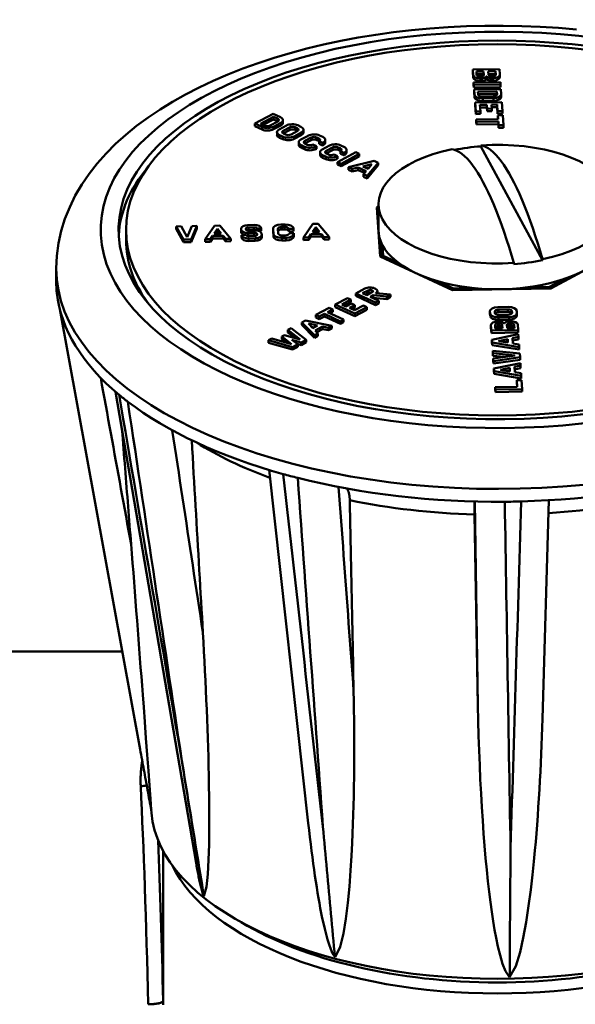
# Model space of a CAD drawing. Extents: x -531 to 682, y -283 to 352.
# Drawn here: x -109 to -90, y -201 to -168 of the extents above; entities that cross this region are included whole.
import ezdxf

# ---------------------------------------------------------------- set-up
doc = ezdxf.new("R2010")
doc.units = 0
doc.linetypes.add('Amconstr', pattern=[9999, 9999, 0])
doc.layers.add('AM_0', color=7, linetype='CONTINUOUS', lineweight=50)
doc.layers.add('AM_CL', color=1, linetype='Amconstr', lineweight=25)

# ---------------------------------------------------------------- blocks, each defined once
blk = doc.blocks.new('A$C537F30EB')
at = {"layer": 'AM_0'}
for p, q in [((101.672, 67.051), (102.571, 67.067)), ((101.685, 66.868), (101.672, 67.051)), ((101.672, 66.964), (101.672, 67.051)), ((101.796, 66.981), (102.04, 66.985)), ((102.04, 66.899), (102.04, 66.985)), ((102.04, 66.985), (102.048, 66.874)), ((102.195, 66.988), (102.439, 66.992)), ((102.203, 66.877), (102.195, 66.988)), ((102.439, 66.906), (102.439, 66.992)), ((102.439, 66.992), (102.447, 66.881)), ((102.571, 67.067), (102.584, 66.884)), ((101.685, 66.782), (101.672, 66.964)), ((101.685, 66.782), (101.685, 66.868)), ((101.804, 66.869), (101.796, 66.981)), ((102.04, 66.899), (101.802, 66.894)), ((101.95, 66.821), (101.909, 66.821)), ((101.974, 66.755), (101.93, 66.754)), ((101.93, 66.667), (101.93, 66.754)), ((101.974, 66.668), (101.93, 66.667)), ((101.974, 66.668), (101.974, 66.755)), ((102.043, 66.856), (102.04, 66.899)), ((102.048, 66.87), (102.048, 66.874)), ((102.13, 66.73), (102.13, 66.816)), ((102.147, 66.73), (102.147, 66.817)), ((102.439, 66.906), (102.201, 66.901)), ((102.349, 66.828), (102.308, 66.828)), ((102.356, 66.762), (102.312, 66.761)), ((102.312, 66.674), (102.312, 66.761)), ((102.356, 66.675), (102.312, 66.674)), ((102.356, 66.675), (102.356, 66.762)), ((102.442, 66.863), (102.439, 66.906)), ((102.447, 66.877), (102.447, 66.881)), ((102.584, 66.793), (102.584, 66.88)), ((101.703, 66.613), (102.602, 66.629)), ((101.708, 66.533), (101.703, 66.613)), ((101.703, 66.526), (101.703, 66.613)), ((101.708, 66.446), (101.703, 66.526)), ((102.608, 66.549), (101.708, 66.533)), ((101.708, 66.446), (101.708, 66.533)), ((102.608, 66.462), (101.708, 66.446)), ((101.72, 66.374), (102.619, 66.39)), ((101.732, 66.208), (101.72, 66.374)), ((101.72, 66.287), (101.72, 66.374)), ((102.602, 66.629), (102.608, 66.549)), ((102.608, 66.462), (102.608, 66.549)), ((102.619, 66.39), (102.631, 66.224)), ((101.732, 66.122), (101.72, 66.287)), ((101.732, 66.122), (101.732, 66.208)), ((101.844, 66.304), (102.487, 66.316)), ((101.851, 66.21), (101.844, 66.304)), ((102.487, 66.229), (101.85, 66.218)), ((102.364, 66.151), (101.991, 66.144)), ((102.37, 66.084), (102.011, 66.078)), ((102.011, 65.991), (102.011, 66.078)), ((102.37, 65.998), (102.011, 65.991)), ((102.37, 65.998), (102.37, 66.084)), ((102.487, 66.229), (102.487, 66.316)), ((102.487, 66.316), (102.494, 66.221)), ((102.489, 66.201), (102.487, 66.229)), ((102.494, 66.216), (102.494, 66.221)), ((102.631, 66.133), (102.631, 66.219)), ((101.751, 65.938), (102.65, 65.954)), ((101.772, 65.638), (101.751, 65.938)), ((101.751, 65.852), (101.751, 65.938)), ((101.772, 65.551), (101.751, 65.852)), ((102.146, 65.865), (101.917, 65.861)), ((101.917, 65.861), (101.933, 65.64)), ((102.146, 65.778), (101.923, 65.774)), ((102.156, 65.732), (102.146, 65.865)), ((102.146, 65.778), (102.146, 65.865)), ((102.156, 65.645), (102.146, 65.778)), ((102.316, 65.735), (102.156, 65.732)), ((102.156, 65.645), (102.156, 65.732)), ((102.495, 65.871), (102.307, 65.868)), ((102.307, 65.868), (102.316, 65.735)), ((102.495, 65.785), (102.313, 65.781)), ((102.316, 65.648), (102.316, 65.735)), ((102.511, 65.651), (102.495, 65.871)), ((102.495, 65.785), (102.495, 65.871)), ((102.511, 65.564), (102.495, 65.785)), ((102.65, 65.954), (102.672, 65.654)), ((94.34, 65.231), (94.953, 65.56)), ((94.527, 65.225), (94.965, 65.461)), ((94.965, 65.374), (94.613, 65.185)), ((94.953, 65.56), (95.196, 65.447)), ((94.965, 65.374), (94.965, 65.461)), ((94.965, 65.461), (95.104, 65.397)), ((95.104, 65.31), (94.965, 65.374)), ((95.104, 65.31), (95.104, 65.397)), ((95.282, 65.262), (95.282, 65.348)), ((101.933, 65.64), (101.772, 65.638)), ((101.772, 65.551), (101.772, 65.638)), ((101.933, 65.554), (101.772, 65.551)), ((101.791, 65.37), (102.53, 65.383)), ((101.797, 65.29), (101.791, 65.37)), ((101.791, 65.283), (101.791, 65.37)), ((101.933, 65.554), (101.933, 65.64)), ((102.316, 65.648), (102.156, 65.645)), ((102.672, 65.654), (102.511, 65.651)), ((102.511, 65.564), (102.511, 65.651)), ((102.672, 65.567), (102.511, 65.564)), ((102.521, 65.509), (102.682, 65.512)), ((102.53, 65.383), (102.521, 65.509)), ((102.521, 65.423), (102.521, 65.509)), ((102.524, 65.383), (102.521, 65.423)), ((102.672, 65.567), (102.672, 65.654)), ((102.682, 65.512), (102.705, 65.18)), ((94.34, 65.144), (94.34, 65.231)), ((94.583, 65.118), (94.34, 65.231)), ((94.583, 65.031), (94.34, 65.144)), ((94.665, 65.161), (94.527, 65.225)), ((94.583, 65.031), (94.583, 65.118)), ((95.111, 65.301), (94.856, 65.164)), ((95.21, 65.256), (94.965, 65.125)), ((95.21, 65.169), (94.965, 65.038)), ((94.965, 65.038), (94.965, 65.125)), ((95.156, 65.034), (95.401, 65.166)), ((95.21, 65.169), (95.21, 65.256)), ((95.291, 64.989), (95.501, 65.102)), ((95.501, 65.015), (95.291, 64.902)), ((95.501, 65.015), (95.501, 65.102)), ((95.692, 65.019), (95.692, 65.105)), ((95.692, 65.105), (95.761, 65.073)), ((95.761, 64.987), (95.692, 65.019)), ((95.761, 64.987), (95.761, 65.073)), ((95.783, 65.173), (95.889, 65.124)), ((95.975, 64.938), (95.975, 65.025)), ((101.797, 65.203), (101.791, 65.283)), ((102.536, 65.303), (101.797, 65.29)), ((101.797, 65.203), (101.797, 65.29)), ((102.536, 65.216), (101.797, 65.203)), ((102.545, 65.177), (102.536, 65.303)), ((102.536, 65.216), (102.536, 65.303)), ((102.545, 65.09), (102.536, 65.216)), ((102.705, 65.18), (102.545, 65.177)), ((102.545, 65.09), (102.545, 65.177)), ((102.705, 65.093), (102.545, 65.09)), ((102.705, 65.093), (102.705, 65.18)), ((95.084, 64.855), (95.084, 64.942)), ((95.275, 64.794), (95.17, 64.843)), ((95.17, 64.756), (95.17, 64.843)), ((95.275, 64.707), (95.17, 64.756)), ((95.275, 64.707), (95.275, 64.794)), ((95.291, 64.902), (95.291, 64.989)), ((95.366, 64.861), (95.298, 64.893)), ((95.767, 64.978), (95.557, 64.865)), ((95.902, 64.932), (95.657, 64.801)), ((95.902, 64.846), (95.657, 64.714)), ((95.657, 64.714), (95.657, 64.801)), ((95.889, 64.693), (96.134, 64.824)), ((95.902, 64.846), (95.902, 64.932)), ((96.235, 64.76), (96.024, 64.647)), ((96.235, 64.674), (96.024, 64.561)), ((96.235, 64.674), (96.235, 64.76)), ((96.494, 64.732), (96.426, 64.764)), ((96.426, 64.677), (96.426, 64.764)), ((96.494, 64.645), (96.426, 64.677)), ((96.494, 64.645), (96.494, 64.732)), ((96.517, 64.831), (96.622, 64.782)), ((96.708, 64.596), (96.708, 64.683)), ((95.817, 64.514), (95.817, 64.601)), ((96.008, 64.453), (95.903, 64.502)), ((95.903, 64.415), (95.903, 64.502)), ((96.008, 64.366), (95.903, 64.415)), ((96.008, 64.366), (96.008, 64.453)), ((96.024, 64.561), (96.024, 64.647)), ((96.031, 64.552), (96.099, 64.52)), ((96.29, 64.523), (96.408, 64.469)), ((96.408, 64.469), (96.391, 64.459)), ((96.391, 64.373), (96.391, 64.459)), ((96.408, 64.382), (96.391, 64.373)), ((96.408, 64.382), (96.408, 64.469)), ((96.618, 64.582), (96.501, 64.636)), ((96.501, 64.55), (96.501, 64.636)), ((96.618, 64.495), (96.501, 64.55)), ((96.605, 64.36), (96.85, 64.491)), ((96.636, 64.591), (96.618, 64.582)), ((96.618, 64.495), (96.618, 64.582)), ((96.636, 64.504), (96.618, 64.495)), ((96.636, 64.504), (96.636, 64.591)), ((96.95, 64.427), (96.74, 64.314)), ((96.95, 64.341), (96.74, 64.228)), ((96.95, 64.341), (96.95, 64.427)), ((97.209, 64.399), (97.141, 64.431)), ((97.141, 64.344), (97.141, 64.431)), ((97.209, 64.312), (97.141, 64.344)), ((97.209, 64.312), (97.209, 64.399)), ((97.232, 64.498), (97.337, 64.449)), ((97.423, 64.263), (97.423, 64.35)), ((101.949, 64.463), (101.949, 64.498)), ((104.017, 60.632), (101.949, 64.463)), ((96.532, 64.181), (96.532, 64.267)), ((96.724, 64.12), (96.618, 64.168)), ((96.618, 64.082), (96.618, 64.168)), ((96.724, 64.033), (96.618, 64.082)), ((96.724, 64.033), (96.724, 64.12)), ((96.74, 64.228), (96.74, 64.314)), ((96.746, 64.219), (96.814, 64.187)), ((97.006, 64.19), (97.123, 64.136)), ((97.123, 64.136), (97.106, 64.126)), ((97.106, 64.04), (97.106, 64.126)), ((97.123, 64.049), (97.106, 64.04)), ((97.123, 63.935), (97.737, 64.264)), ((97.123, 64.049), (97.123, 64.136)), ((97.334, 64.249), (97.216, 64.303)), ((97.216, 64.217), (97.216, 64.303)), ((97.334, 64.162), (97.216, 64.217)), ((97.854, 64.209), (97.241, 63.88)), ((97.854, 64.123), (97.241, 63.793)), ((97.351, 64.258), (97.334, 64.249)), ((97.334, 64.162), (97.334, 64.249)), ((97.351, 64.171), (97.334, 64.162)), ((97.351, 64.171), (97.351, 64.258)), ((97.737, 64.264), (97.854, 64.209)), ((97.854, 64.123), (97.854, 64.209)), ((97.241, 63.88), (97.123, 63.935)), ((97.123, 63.848), (97.123, 63.935)), ((97.241, 63.793), (97.123, 63.848)), ((97.241, 63.793), (97.241, 63.88)), ((97.493, 63.763), (98.357, 63.975)), ((97.619, 63.704), (97.493, 63.763)), ((97.493, 63.676), (97.493, 63.763)), ((97.619, 63.618), (97.493, 63.676)), ((97.818, 63.753), (97.619, 63.704)), ((97.619, 63.618), (97.619, 63.704)), ((98.082, 63.63), (97.818, 63.753)), ((97.818, 63.667), (97.818, 63.753)), ((97.973, 63.791), (98.275, 63.866)), ((98.147, 63.71), (97.973, 63.791)), ((98.186, 63.757), (98.094, 63.734)), ((98.489, 63.914), (98.124, 63.469)), ((98.489, 63.827), (98.124, 63.382)), ((98.275, 63.866), (98.147, 63.71)), ((98.357, 63.975), (98.489, 63.914)), ((98.489, 63.827), (98.489, 63.914)), ((97.818, 63.667), (97.619, 63.618)), ((98.031, 63.568), (97.818, 63.667)), ((97.998, 63.528), (98.082, 63.63)), ((98.124, 63.469), (97.998, 63.528)), ((97.998, 63.441), (97.998, 63.528)), ((98.124, 63.382), (97.998, 63.441)), ((98.124, 63.382), (98.124, 63.469)), ((98.444, 62.408), (98.5, 62.438)), ((98.561, 60.752), (98.444, 62.408)), ((98.5, 61.651), (98.5, 62.517)), ((98.5, 62.091), (98.467, 62.074)), ((91.687, 61.77), (91.852, 61.773)), ((91.94, 61.323), (91.687, 61.77)), ((91.687, 61.684), (91.687, 61.77)), ((91.94, 61.237), (91.687, 61.684)), ((91.852, 61.773), (92.06, 61.406)), ((92.06, 61.406), (92.216, 61.78)), ((92.381, 61.783), (92.192, 61.328)), ((92.381, 61.696), (92.192, 61.241)), ((92.216, 61.78), (92.381, 61.783)), ((92.381, 61.696), (92.381, 61.783)), ((92.669, 61.337), (92.98, 61.793)), ((92.968, 61.527), (93.077, 61.687)), ((92.98, 61.793), (93.159, 61.796)), ((93.077, 61.6), (93.077, 61.687)), ((93.077, 61.687), (93.207, 61.531)), ((93.159, 61.796), (93.53, 61.353)), ((93.881, 61.651), (93.877, 61.702)), ((93.877, 61.615), (93.877, 61.702)), ((94.032, 61.681), (94.033, 61.67)), ((94.094, 61.813), (94.321, 61.817)), ((94.302, 61.736), (94.125, 61.733)), ((94.125, 61.647), (94.125, 61.733)), ((94.302, 61.65), (94.302, 61.736)), ((94.554, 61.703), (94.4, 61.7)), ((94.4, 61.629), (94.4, 61.7)), ((94.553, 61.714), (94.554, 61.703)), ((94.554, 61.616), (94.554, 61.703)), ((94.952, 61.61), (94.952, 61.697)), ((94.965, 61.512), (94.952, 61.692)), ((94.952, 61.605), (94.952, 61.692)), ((95.114, 61.682), (95.125, 61.528)), ((95.213, 61.832), (95.357, 61.835)), ((95.337, 61.754), (95.244, 61.752)), ((95.244, 61.666), (95.244, 61.752)), ((95.337, 61.667), (95.337, 61.754)), ((95.638, 61.692), (95.477, 61.689)), ((95.477, 61.602), (95.477, 61.689)), ((95.637, 61.704), (95.638, 61.692)), ((95.638, 61.605), (95.638, 61.692)), ((95.978, 61.396), (96.289, 61.852)), ((96.277, 61.586), (96.386, 61.746)), ((96.289, 61.852), (96.469, 61.855)), ((96.386, 61.746), (96.516, 61.59)), ((96.386, 61.659), (96.386, 61.746)), ((96.469, 61.855), (96.84, 61.412)), ((90, 61.304), (90, 61.651)), ((92.913, 61.446), (92.841, 61.34)), ((92.913, 61.359), (92.841, 61.254)), ((93.273, 61.452), (92.913, 61.446)), ((92.913, 61.359), (92.913, 61.446)), ((93.273, 61.365), (92.913, 61.359)), ((93.207, 61.531), (92.968, 61.527)), ((93.077, 61.6), (93.028, 61.528)), ((93.136, 61.53), (93.077, 61.6)), ((93.359, 61.35), (93.273, 61.452)), ((93.273, 61.365), (93.273, 61.452)), ((93.359, 61.263), (93.273, 61.365)), ((93.53, 61.353), (93.359, 61.35)), ((93.359, 61.263), (93.359, 61.35)), ((93.53, 61.266), (93.53, 61.353)), ((93.881, 61.565), (93.877, 61.615)), ((93.881, 61.565), (93.881, 61.651)), ((93.893, 61.478), (94.047, 61.48)), ((93.894, 61.467), (93.893, 61.478)), ((93.893, 61.391), (93.893, 61.478)), ((93.894, 61.38), (93.893, 61.391)), ((93.894, 61.38), (93.894, 61.467)), ((94.314, 61.552), (94.113, 61.548)), ((94.113, 61.461), (94.113, 61.548)), ((94.314, 61.465), (94.113, 61.461)), ((94.302, 61.65), (94.125, 61.647)), ((94.353, 61.367), (94.126, 61.363)), ((94.126, 61.277), (94.126, 61.363)), ((94.133, 61.629), (94.334, 61.632)), ((94.146, 61.444), (94.322, 61.447)), ((94.314, 61.465), (94.314, 61.552)), ((94.353, 61.281), (94.353, 61.367)), ((94.415, 61.5), (94.415, 61.51)), ((94.415, 61.484), (94.415, 61.51)), ((94.415, 61.486), (94.415, 61.5)), ((94.554, 61.616), (94.464, 61.614)), ((94.566, 61.529), (94.57, 61.479)), ((94.57, 61.392), (94.57, 61.479)), ((94.965, 61.426), (94.952, 61.605)), ((94.965, 61.426), (94.965, 61.512)), ((95.337, 61.667), (95.244, 61.666)), ((95.389, 61.385), (95.245, 61.382)), ((95.245, 61.296), (95.245, 61.382)), ((95.265, 61.463), (95.358, 61.464)), ((95.389, 61.298), (95.389, 61.385)), ((95.638, 61.605), (95.477, 61.602)), ((95.488, 61.534), (95.649, 61.537)), ((95.488, 61.53), (95.488, 61.534)), ((95.649, 61.537), (95.65, 61.525)), ((95.65, 61.433), (95.65, 61.52)), ((96.15, 61.399), (95.978, 61.396)), ((95.978, 61.31), (95.978, 61.396)), ((96.222, 61.505), (96.15, 61.399)), ((96.222, 61.418), (96.15, 61.313)), ((96.15, 61.313), (96.15, 61.399)), ((96.582, 61.511), (96.222, 61.505)), ((96.222, 61.418), (96.222, 61.505)), ((96.582, 61.424), (96.222, 61.418)), ((96.516, 61.59), (96.277, 61.586)), ((96.386, 61.659), (96.337, 61.587)), ((96.445, 61.589), (96.386, 61.659)), ((96.582, 61.424), (96.582, 61.511)), ((96.668, 61.409), (96.582, 61.511)), ((96.668, 61.322), (96.582, 61.424)), ((96.84, 61.412), (96.668, 61.409)), ((96.668, 61.322), (96.668, 61.409)), ((96.84, 61.325), (96.84, 61.412)), ((92.192, 61.328), (91.94, 61.323)), ((91.94, 61.237), (91.94, 61.323)), ((92.192, 61.241), (91.94, 61.237)), ((92.192, 61.241), (92.192, 61.328)), ((92.841, 61.34), (92.669, 61.337)), ((92.669, 61.251), (92.669, 61.337)), ((92.841, 61.254), (92.669, 61.251)), ((92.841, 61.254), (92.841, 61.34)), ((93.53, 61.266), (93.359, 61.263)), ((94.353, 61.281), (94.126, 61.277)), ((95.389, 61.298), (95.245, 61.296)), ((96.15, 61.313), (95.978, 61.31)), ((96.84, 61.325), (96.668, 61.322)), ((98.605, 61.195), (98.639, 60.715)), ((98.634, 61.137), (98.66, 60.774)), ((100.986, 59.623), (98.561, 60.752)), ((98.66, 60.774), (98.66, 60.706)), ((98.66, 60.774), (99.192, 60.527)), ((106.556, 60.894), (104.298, 59.682)), ((103.051, 60.501), (103.051, 60.536)), ((104.017, 60.666), (104.017, 60.632)), ((87.65, 59.919), (87.65, 60.352)), ((100.493, 59.921), (101.024, 59.673)), ((103.527, 59.718), (104.253, 59.731)), ((104.253, 59.731), (104.748, 59.997)), ((104.253, 59.731), (104.253, 59.681)), ((97.739, 59.511), (98.041, 59.674)), ((98.398, 59.205), (97.739, 59.511)), ((97.739, 59.425), (97.739, 59.511)), ((98.398, 59.118), (97.739, 59.425)), ((97.966, 59.515), (98.15, 59.614)), ((98.104, 59.451), (97.966, 59.515)), ((98.15, 59.527), (98.052, 59.475)), ((98.287, 59.549), (98.104, 59.451)), ((98.15, 59.527), (98.15, 59.614)), ((98.321, 59.449), (98.222, 59.396)), ((98.222, 59.396), (98.507, 59.263)), ((98.29, 59.551), (98.29, 59.615)), ((98.321, 59.363), (98.308, 59.356)), ((98.776, 59.408), (98.321, 59.449)), ((98.321, 59.363), (98.321, 59.449)), ((98.776, 59.321), (98.321, 59.363)), ((98.376, 59.68), (98.399, 59.669)), ((98.417, 59.523), (98.417, 59.53)), ((98.423, 59.522), (98.905, 59.477)), ((98.464, 59.518), (98.464, 59.594)), ((98.905, 59.477), (98.776, 59.408)), ((98.776, 59.321), (98.776, 59.408)), ((98.905, 59.391), (98.776, 59.321)), ((98.905, 59.391), (98.905, 59.477)), ((104.298, 59.682), (100.986, 59.623)), ((101.024, 59.673), (101.75, 59.686)), ((101.024, 59.673), (101.024, 59.623)), ((96.387, 58.786), (96.84, 59.029)), ((96.84, 59.029), (96.958, 58.974)), ((97.041, 59.137), (97.451, 59.357)), ((97.699, 58.83), (97.041, 59.137)), ((97.041, 59.05), (97.041, 59.137)), ((97.699, 58.743), (97.041, 59.05)), ((97.568, 59.302), (97.268, 59.141)), ((97.268, 59.141), (97.406, 59.076)), ((97.568, 59.215), (97.354, 59.1)), ((97.406, 59.076), (97.587, 59.174)), ((97.451, 59.357), (97.568, 59.302)), ((97.705, 59.119), (97.523, 59.022)), ((97.568, 59.215), (97.568, 59.302)), ((97.587, 59.174), (97.705, 59.119)), ((97.705, 59.032), (97.61, 58.981)), ((97.691, 58.943), (97.992, 59.105)), ((98.11, 59.05), (97.699, 58.83)), ((97.705, 59.032), (97.705, 59.119)), ((97.992, 59.105), (98.11, 59.05)), ((98.11, 58.963), (98.11, 59.05)), ((98.507, 59.263), (98.398, 59.205)), ((98.398, 59.118), (98.398, 59.205)), ((98.507, 59.177), (98.398, 59.118)), ((98.507, 59.177), (98.507, 59.263)), ((102.513, 59.049), (102.873, 59.055)), ((87.768, 58.983), (90.477, 44.149)), ((96.505, 58.731), (96.387, 58.786)), ((96.387, 58.699), (96.387, 58.786)), ((96.505, 58.644), (96.387, 58.699)), ((96.677, 58.823), (96.505, 58.731)), ((96.677, 58.737), (96.505, 58.644)), ((96.505, 58.644), (96.505, 58.731)), ((97.218, 58.571), (96.677, 58.823)), ((96.677, 58.737), (96.677, 58.823)), ((97.218, 58.485), (96.677, 58.737)), ((96.958, 58.974), (96.786, 58.882)), ((96.786, 58.882), (97.327, 58.63)), ((96.958, 58.888), (96.872, 58.842)), ((96.958, 58.888), (96.958, 58.974)), ((97.523, 59.022), (97.691, 58.943)), ((98.11, 58.963), (97.699, 58.743)), ((97.699, 58.743), (97.699, 58.83)), ((102.253, 58.827), (102.253, 58.914)), ((102.258, 58.837), (102.253, 58.909)), ((102.253, 58.822), (102.253, 58.909)), ((102.258, 58.751), (102.253, 58.822)), ((102.258, 58.751), (102.258, 58.837)), ((102.417, 58.853), (102.414, 58.899)), ((102.897, 58.713), (102.538, 58.707)), ((102.538, 58.62), (102.538, 58.707)), ((102.544, 58.969), (102.853, 58.975)), ((102.544, 58.883), (102.544, 58.969)), ((102.853, 58.888), (102.544, 58.883)), ((102.866, 58.793), (102.557, 58.788)), ((102.853, 58.888), (102.853, 58.975)), ((102.897, 58.627), (102.897, 58.713)), ((102.993, 58.846), (102.993, 58.91)), ((102.993, 58.91), (102.996, 58.863)), ((102.996, 58.858), (102.996, 58.863)), ((103.153, 58.925), (103.158, 58.853)), ((103.158, 58.762), (103.158, 58.848)), ((95.92, 58.535), (96.042, 58.601)), ((95.92, 58.448), (95.92, 58.535)), ((96.345, 58.103), (95.92, 58.535)), ((96.345, 58.016), (95.92, 58.448)), ((96.042, 58.601), (96.932, 58.418)), ((96.139, 58.494), (96.451, 58.43)), ((96.288, 58.342), (96.139, 58.494)), ((96.334, 58.367), (96.246, 58.385)), ((96.451, 58.43), (96.288, 58.342)), ((96.61, 58.397), (96.364, 58.265)), ((96.815, 58.355), (96.61, 58.397)), ((96.61, 58.311), (96.61, 58.397)), ((96.932, 58.418), (96.815, 58.355)), ((96.932, 58.331), (96.932, 58.418)), ((97.327, 58.63), (97.218, 58.571)), ((97.218, 58.485), (97.218, 58.571)), ((97.327, 58.543), (97.218, 58.485)), ((97.327, 58.543), (97.327, 58.63)), ((102.286, 58.361), (102.286, 58.447)), ((102.286, 58.357), (102.286, 58.443)), ((102.299, 58.261), (102.286, 58.443)), ((102.431, 58.335), (102.423, 58.446)), ((102.514, 58.566), (102.559, 58.566)), ((102.521, 58.499), (102.562, 58.5)), ((102.521, 58.412), (102.521, 58.499)), ((102.562, 58.413), (102.521, 58.412)), ((102.897, 58.627), (102.538, 58.62)), ((102.562, 58.413), (102.562, 58.5)), ((102.667, 58.364), (102.667, 58.451)), ((102.667, 58.451), (102.675, 58.339)), ((102.669, 58.339), (102.667, 58.364)), ((102.83, 58.342), (102.822, 58.454)), ((102.897, 58.572), (102.941, 58.573)), ((102.92, 58.506), (102.962, 58.507)), ((102.92, 58.419), (102.92, 58.506)), ((102.962, 58.42), (102.92, 58.419)), ((102.962, 58.42), (102.962, 58.507)), ((103.067, 58.371), (103.067, 58.458)), ((103.067, 58.458), (103.075, 58.346)), ((103.068, 58.346), (103.067, 58.371)), ((103.186, 58.459), (103.199, 58.277)), ((95.242, 58.061), (95.331, 58.109)), ((95.576, 57.806), (95.242, 58.061)), ((95.242, 57.975), (95.242, 58.061)), ((95.331, 58.109), (95.863, 57.96)), ((95.445, 58.28), (95.557, 58.34)), ((95.445, 58.193), (95.445, 58.28)), ((95.863, 57.96), (95.445, 58.28)), ((95.684, 58.01), (95.445, 58.193)), ((95.557, 58.34), (96.067, 57.952)), ((96.462, 58.166), (96.345, 58.103)), ((96.345, 58.016), (96.345, 58.103)), ((96.462, 58.079), (96.345, 58.016)), ((96.364, 58.265), (96.462, 58.166)), ((96.61, 58.311), (96.42, 58.209)), ((96.462, 58.079), (96.462, 58.166)), ((96.815, 58.269), (96.61, 58.311)), ((96.815, 58.269), (96.815, 58.355)), ((96.932, 58.331), (96.815, 58.269)), ((102.299, 58.174), (102.286, 58.357)), ((103.199, 58.277), (102.299, 58.261)), ((102.299, 58.174), (102.299, 58.261)), ((103.199, 58.19), (102.299, 58.174)), ((102.319, 57.95), (103.207, 58.135)), ((102.675, 58.339), (102.431, 58.335)), ((103.075, 58.346), (102.83, 58.342)), ((103.213, 58.049), (103.008, 58.007)), ((103.199, 58.19), (103.199, 58.277)), ((103.207, 58.135), (103.213, 58.049)), ((103.213, 57.963), (103.213, 58.049)), ((94.797, 57.932), (94.91, 57.992)), ((95.608, 57.705), (94.797, 57.932)), ((94.797, 57.845), (94.797, 57.932)), ((95.608, 57.619), (94.797, 57.845)), ((94.91, 57.992), (95.576, 57.806)), ((95.397, 57.856), (95.242, 57.975)), ((95.895, 57.86), (95.585, 57.946)), ((95.585, 57.946), (95.78, 57.798)), ((95.78, 57.798), (95.608, 57.705)), ((95.78, 57.711), (95.608, 57.619)), ((95.608, 57.619), (95.608, 57.705)), ((95.895, 57.773), (95.764, 57.81)), ((95.78, 57.711), (95.78, 57.798)), ((96.067, 57.952), (95.895, 57.86)), ((96.067, 57.865), (95.895, 57.773)), ((95.895, 57.773), (95.895, 57.86)), ((96.067, 57.865), (96.067, 57.952)), ((102.326, 57.86), (102.319, 57.95)), ((102.319, 57.863), (102.319, 57.95)), ((102.326, 57.773), (102.319, 57.863)), ((102.326, 57.773), (102.326, 57.86)), ((103.237, 57.705), (102.326, 57.86)), ((103.237, 57.618), (102.326, 57.773)), ((102.538, 57.908), (102.849, 57.973)), ((102.858, 57.854), (102.538, 57.908)), ((102.849, 57.887), (102.767, 57.87)), ((102.849, 57.887), (102.849, 57.973)), ((102.849, 57.973), (102.858, 57.854)), ((102.852, 57.855), (102.849, 57.887)), ((103.008, 58.007), (103.021, 57.826)), ((103.213, 57.963), (103.014, 57.921)), ((103.021, 57.826), (103.231, 57.79)), ((103.231, 57.79), (103.237, 57.705)), ((103.237, 57.618), (103.237, 57.705)), ((102.351, 57.499), (102.345, 57.582)), ((102.345, 57.495), (102.345, 57.582)), ((102.345, 57.582), (103.255, 57.488)), ((102.351, 57.413), (102.345, 57.495)), ((103.099, 57.422), (102.351, 57.499)), ((102.351, 57.413), (102.351, 57.499)), ((102.746, 57.372), (102.351, 57.413)), ((102.364, 57.318), (103.099, 57.422)), ((103.255, 57.488), (103.264, 57.362)), ((102.37, 57.235), (102.364, 57.318)), ((102.364, 57.231), (102.364, 57.318)), ((102.37, 57.149), (102.364, 57.231)), ((103.264, 57.362), (102.37, 57.235)), ((103.264, 57.275), (102.37, 57.149)), ((102.37, 57.149), (102.37, 57.235)), ((102.388, 56.979), (103.276, 57.164)), ((103.282, 57.079), (103.077, 57.036)), ((103.264, 57.275), (103.264, 57.362)), ((103.276, 57.164), (103.282, 57.079)), ((103.282, 56.992), (103.282, 57.079)), ((102.395, 56.889), (102.388, 56.979)), ((102.388, 56.892), (102.388, 56.979)), ((102.395, 56.802), (102.388, 56.892)), ((103.306, 56.734), (102.395, 56.889)), ((102.395, 56.802), (102.395, 56.889)), ((103.306, 56.647), (102.395, 56.802)), ((102.608, 56.938), (102.919, 57.003)), ((102.927, 56.883), (102.608, 56.938)), ((102.919, 56.916), (102.836, 56.899)), ((102.919, 57.003), (102.927, 56.883)), ((102.919, 56.916), (102.919, 57.003)), ((102.921, 56.884), (102.919, 56.916)), ((103.077, 57.036), (103.09, 56.855)), ((103.282, 56.992), (103.083, 56.95)), ((103.09, 56.855), (103.3, 56.82)), ((103.3, 56.82), (103.306, 56.734)), ((103.306, 56.647), (103.306, 56.734)), ((103.156, 56.59), (103.316, 56.593)), ((103.172, 56.37), (103.156, 56.59)), ((103.156, 56.504), (103.156, 56.59)), ((103.165, 56.37), (103.156, 56.504)), ((103.316, 56.593), (103.338, 56.292)), ((92.36, 40.329), (89.649, 56.198)), ((102.433, 56.357), (103.172, 56.37)), ((102.438, 56.276), (102.433, 56.357)), ((102.433, 56.27), (102.433, 56.357)), ((102.438, 56.19), (102.433, 56.27)), ((103.338, 56.292), (102.438, 56.276)), ((102.438, 56.19), (102.438, 56.276)), ((103.338, 56.206), (102.438, 56.19)), ((103.338, 56.206), (103.338, 56.292)), ((96.135, 41.667), (94.814, 53.566)), ((101.744, 52.503), (101.848, 45.628)), ((104.235, 52.545), (104.02, 45.183)), ((101.732, 52.064), (101.848, 45.628)), ((78.096, 47.45), (89.874, 47.45)), ((90.859, 42.017), (90.85, 42.135)), ((91.25, 35.673), (91.25, 40.739)), ((91.25, 40.739), (91.25, 35.681))]:
    blk.add_line(p, q, dxfattribs=at)
at = {"layer": 'AM_0', "flags": 128}
for points in [[(105.17, 68.399), (104.557, 68.451), (103.94, 68.49), (103.321, 68.515), (102.701, 68.526), (102.08, 68.524), (101.46, 68.507), (100.842, 68.478), (100.226, 68.435), (99.615, 68.378), (99.008, 68.307), (98.408, 68.224), (97.814, 68.126), (97.228, 68.016), (96.651, 67.893), (96.084, 67.757), (95.527, 67.607), (94.983, 67.446), (94.451, 67.271), (93.932, 67.085), (93.428, 66.886), (92.938, 66.674), (92.465, 66.451), (92.007, 66.215), (91.567, 65.968), (91.145, 65.708), (90.742, 65.436), (90.357, 65.152), (89.994, 64.856), (89.651, 64.547), (89.331, 64.225), (89.034, 63.891), (88.761, 63.543), (88.514, 63.182), (88.294, 62.807), (88.104, 62.419), (87.944, 62.021), (87.817, 61.614), (87.725, 61.199), (87.669, 60.777), (87.65, 60.352)], [(103.051, 60.536), (102.974, 60.804), (102.895, 61.064), (102.813, 61.323), (102.728, 61.579), (102.64, 61.829), (102.552, 62.071), (102.462, 62.303), (102.371, 62.524), (102.281, 62.732), (102.191, 62.926), (102.103, 63.106), (102.017, 63.271), (101.931, 63.424), (101.843, 63.571), (101.754, 63.708), (101.663, 63.835), (101.573, 63.95), (101.483, 64.051), (101.394, 64.138), (101.307, 64.211), (101.222, 64.271), (101.14, 64.316), (101.061, 64.348), (100.983, 64.368)], [(101.949, 64.498), (102.026, 64.478), (102.105, 64.446), (102.187, 64.401), (102.272, 64.342), (102.36, 64.268), (102.448, 64.181), (102.538, 64.08), (102.629, 63.965), (102.719, 63.838), (102.809, 63.701), (102.897, 63.555), (102.983, 63.401), (103.069, 63.236), (103.157, 63.056), (103.246, 62.862), (103.337, 62.654), (103.427, 62.433), (103.517, 62.201), (103.606, 61.959), (103.693, 61.709), (103.778, 61.454), (103.86, 61.194), (103.939, 60.934), (104.017, 60.666)], [(90.171, 51.065), (90.129, 51.299), (90.086, 51.532), (90.044, 51.766), (90.001, 51.999), (89.958, 52.233), (89.916, 52.466), (89.873, 52.699), (89.83, 52.933), (89.788, 53.166), (89.745, 53.4), (89.703, 53.633), (89.66, 53.867), (89.617, 54.1), (89.575, 54.334), (89.532, 54.567), (89.49, 54.8), (89.447, 55.034), (89.404, 55.267), (89.362, 55.501), (89.319, 55.734), (89.277, 55.968), (89.234, 56.201), (89.191, 56.435), (89.149, 56.668)], [(91.882, 43.764), (91.811, 44.175), (91.741, 44.587), (91.67, 44.998), (91.6, 45.409), (91.529, 45.82), (91.458, 46.231), (91.388, 46.642), (91.317, 47.053), (91.247, 47.465), (91.176, 47.876), (91.106, 48.287), (91.035, 48.698), (90.965, 49.109), (90.894, 49.52), (90.824, 49.931), (90.753, 50.342), (90.683, 50.754), (90.612, 51.165), (90.542, 51.576), (90.471, 51.987), (90.401, 52.398), (90.33, 52.809), (90.26, 53.22), (90.189, 53.631), (90.119, 54.043), (90.049, 54.454), (89.978, 54.865), (89.908, 55.276), (89.837, 55.687), (89.767, 56.098)], [(90.061, 55.863), (90.122, 55.46), (90.182, 55.056), (90.243, 54.653), (90.304, 54.25), (90.364, 53.846), (90.425, 53.443), (90.486, 53.04), (90.546, 52.636), (90.607, 52.233), (90.668, 51.83), (90.729, 51.426), (90.789, 51.023), (90.85, 50.62), (90.911, 50.216), (90.971, 49.813), (91.032, 49.41), (91.093, 49.007), (91.154, 48.603), (91.214, 48.2), (91.275, 47.797), (91.336, 47.393), (91.396, 46.99), (91.457, 46.587), (91.518, 46.184), (91.578, 45.78), (91.639, 45.377), (91.7, 44.974), (91.761, 44.571), (91.821, 44.168), (91.882, 43.764)], [(90.171, 51.065), (90.159, 51.223), (90.146, 51.381), (90.134, 51.54), (90.121, 51.699), (90.108, 51.858), (90.096, 52.017), (90.083, 52.177), (90.07, 52.337), (90.058, 52.497), (90.045, 52.657), (90.032, 52.818), (90.019, 52.979), (90.007, 53.141), (89.994, 53.303), (89.981, 53.465), (89.968, 53.627), (89.955, 53.79), (89.942, 53.953), (89.929, 54.116), (89.916, 54.28), (89.903, 54.444), (89.89, 54.608), (89.877, 54.773), (89.864, 54.938)], [(92.589, 48.086), (92.546, 48.37), (92.503, 48.654), (92.461, 48.937), (92.418, 49.221), (92.375, 49.505), (92.332, 49.789), (92.289, 50.073), (92.246, 50.357), (92.203, 50.64), (92.16, 50.924), (92.117, 51.208), (92.074, 51.492), (92.031, 51.776), (91.988, 52.06), (91.945, 52.343), (91.903, 52.627), (91.86, 52.911), (91.817, 53.195), (91.774, 53.479), (91.731, 53.763), (91.688, 54.047), (91.645, 54.33), (91.602, 54.614), (91.559, 54.898)], [(92.589, 48.086), (92.574, 48.346), (92.559, 48.607), (92.544, 48.869), (92.528, 49.131), (92.513, 49.395), (92.498, 49.659), (92.482, 49.924), (92.467, 50.19), (92.451, 50.457), (92.436, 50.725), (92.42, 50.993), (92.404, 51.263), (92.389, 51.533), (92.373, 51.804), (92.357, 52.076), (92.341, 52.349), (92.325, 52.623), (92.309, 52.897), (92.293, 53.173), (92.277, 53.449), (92.261, 53.727), (92.245, 54.005), (92.229, 54.284), (92.212, 54.564)], [(96.627, 41.555), (96.582, 41.951), (96.538, 42.346), (96.493, 42.742), (96.449, 43.138), (96.404, 43.533), (96.36, 43.929), (96.315, 44.325), (96.271, 44.721), (96.226, 45.116), (96.182, 45.512), (96.137, 45.908), (96.093, 46.303), (96.048, 46.699), (96.004, 47.095), (95.959, 47.491), (95.915, 47.886), (95.87, 48.282), (95.826, 48.678), (95.782, 49.074), (95.737, 49.469), (95.693, 49.865), (95.648, 50.261), (95.604, 50.657), (95.56, 51.052), (95.515, 51.448), (95.471, 51.844), (95.427, 52.239), (95.382, 52.635), (95.338, 53.031), (95.294, 53.427)], [(95.783, 53.297), (95.811, 52.905), (95.839, 52.514), (95.868, 52.122), (95.896, 51.731), (95.924, 51.34), (95.952, 50.948), (95.98, 50.557), (96.008, 50.165), (96.037, 49.774), (96.065, 49.382), (96.093, 48.991), (96.121, 48.6), (96.149, 48.208), (96.177, 47.817), (96.205, 47.425), (96.234, 47.034), (96.262, 46.643), (96.29, 46.251), (96.318, 45.86), (96.346, 45.468), (96.374, 45.077), (96.402, 44.686), (96.43, 44.294), (96.458, 43.903), (96.487, 43.512), (96.515, 43.12), (96.543, 42.729), (96.571, 42.338), (96.599, 41.946), (96.627, 41.555)], [(97.663, 46.11), (97.642, 46.397), (97.621, 46.683), (97.6, 46.97), (97.579, 47.257), (97.558, 47.543), (97.537, 47.83), (97.516, 48.117), (97.495, 48.403), (97.474, 48.69), (97.453, 48.977), (97.432, 49.264), (97.411, 49.55), (97.39, 49.837), (97.369, 50.124), (97.348, 50.41), (97.327, 50.697), (97.306, 50.984), (97.285, 51.27), (97.264, 51.557), (97.243, 51.844), (97.222, 52.13), (97.201, 52.417), (97.18, 52.704), (97.159, 52.991)], [(97.433, 52.939), (97.44, 52.928), (97.448, 52.917), (97.455, 52.906), (97.461, 52.894), (97.468, 52.881), (97.474, 52.868), (97.48, 52.854), (97.486, 52.84), (97.491, 52.825), (97.496, 52.81), (97.501, 52.795), (97.505, 52.78), (97.509, 52.764), (97.512, 52.747), (97.516, 52.729), (97.519, 52.711), (97.522, 52.692), (97.524, 52.672), (97.527, 52.652), (97.529, 52.632), (97.53, 52.611), (97.532, 52.59), (97.533, 52.569), (97.533, 52.548)], [(97.663, 46.11), (97.658, 46.368), (97.652, 46.628), (97.647, 46.888), (97.642, 47.149), (97.637, 47.411), (97.631, 47.673), (97.626, 47.937), (97.621, 48.201), (97.615, 48.466), (97.61, 48.732), (97.605, 48.999), (97.599, 49.267), (97.594, 49.535), (97.588, 49.805), (97.583, 50.075), (97.577, 50.346), (97.572, 50.618), (97.567, 50.891), (97.561, 51.165), (97.555, 51.44), (97.55, 51.715), (97.544, 51.992), (97.539, 52.269), (97.533, 52.548)], [(101.732, 52.064), (101.731, 52.096), (101.731, 52.127), (101.73, 52.158), (101.73, 52.187), (101.729, 52.216), (101.729, 52.243), (101.729, 52.268), (101.729, 52.292), (101.729, 52.314), (101.729, 52.336), (101.729, 52.356), (101.729, 52.376), (101.729, 52.395), (101.729, 52.412), (101.729, 52.428), (101.73, 52.443), (101.73, 52.455), (101.731, 52.467), (101.731, 52.476), (101.732, 52.484), (101.732, 52.491), (101.733, 52.497), (101.734, 52.501), (101.734, 52.504)], [(102.945, 40.828), (102.939, 41.217), (102.932, 41.605), (102.926, 41.994), (102.919, 42.383), (102.913, 42.772), (102.906, 43.161), (102.9, 43.55), (102.893, 43.939), (102.886, 44.328), (102.88, 44.716), (102.873, 45.105), (102.867, 45.494), (102.86, 45.883), (102.854, 46.272), (102.847, 46.661), (102.841, 47.05), (102.835, 47.439), (102.828, 47.828), (102.822, 48.217), (102.815, 48.605), (102.809, 48.994), (102.802, 49.383), (102.796, 49.772), (102.79, 50.161), (102.783, 50.55), (102.777, 50.939), (102.77, 51.328), (102.764, 51.717), (102.758, 52.106), (102.751, 52.495)], [(103.305, 52.505), (103.293, 52.115), (103.281, 51.726), (103.269, 51.337), (103.257, 50.948), (103.245, 50.558), (103.234, 50.169), (103.222, 49.78), (103.21, 49.391), (103.198, 49.001), (103.186, 48.612), (103.174, 48.223), (103.162, 47.834), (103.15, 47.444), (103.138, 47.055), (103.126, 46.666), (103.114, 46.277), (103.102, 45.887), (103.09, 45.498), (103.078, 45.109), (103.066, 44.72), (103.054, 44.331), (103.042, 43.941), (103.03, 43.552), (103.018, 43.163), (103.006, 42.774), (102.994, 42.385), (102.982, 41.995), (102.97, 41.606), (102.958, 41.217), (102.945, 40.828)], [(90.171, 51.065), (90.196, 50.749), (90.222, 50.43), (90.247, 50.11), (90.272, 49.789), (90.297, 49.467), (90.322, 49.144), (90.347, 48.823), (90.372, 48.501), (90.397, 48.181), (90.421, 47.862), (90.446, 47.545), (90.47, 47.23), (90.493, 46.918), (90.517, 46.609), (90.54, 46.304), (90.564, 45.987), (90.595, 45.573), (90.631, 45.079), (90.672, 44.535), (90.713, 43.975), (90.753, 43.43), (90.79, 42.934), (90.823, 42.491), (90.85, 42.135)], [(92.589, 48.086), (92.608, 47.767), (92.625, 47.446), (92.642, 47.123), (92.659, 46.799), (92.675, 46.474), (92.69, 46.149), (92.704, 45.824), (92.718, 45.499), (92.731, 45.176), (92.743, 44.854), (92.754, 44.533), (92.764, 44.216), (92.773, 43.9), (92.781, 43.589), (92.788, 43.28), (92.794, 42.954), (92.799, 42.532), (92.803, 42.038), (92.802, 41.502), (92.795, 40.956), (92.78, 40.43), (92.754, 39.957), (92.709, 39.524), (92.621, 39.212)], [(97.663, 46.11), (97.669, 45.794), (97.674, 45.476), (97.677, 45.156), (97.68, 44.835), (97.682, 44.512), (97.682, 44.189), (97.682, 43.866), (97.68, 43.543), (97.677, 43.221), (97.672, 42.9), (97.666, 42.58), (97.659, 42.263), (97.651, 41.948), (97.64, 41.636), (97.629, 41.327), (97.614, 40.999), (97.593, 40.575), (97.562, 40.078), (97.52, 39.536), (97.467, 38.982), (97.401, 38.445), (97.321, 37.957), (97.212, 37.504), (97.036, 37.156)], [(102.914, 36.48), (102.778, 36.683), (102.678, 36.931), (102.592, 37.219), (102.518, 37.521), (102.458, 37.81), (102.407, 38.082), (102.359, 38.373), (102.312, 38.683), (102.267, 39.011), (102.224, 39.357), (102.182, 39.721), (102.143, 40.1), (102.106, 40.495), (102.07, 40.904), (102.037, 41.327), (102.007, 41.763), (101.978, 42.212), (101.952, 42.671), (101.928, 43.142), (101.907, 43.623), (101.888, 44.112), (101.872, 44.61), (101.858, 45.116), (101.848, 45.628)], [(104.02, 45.183), (104.011, 44.889), (104.001, 44.593), (103.989, 44.296), (103.977, 43.998), (103.964, 43.7), (103.949, 43.401), (103.934, 43.102), (103.917, 42.803), (103.899, 42.505), (103.88, 42.208), (103.86, 41.913), (103.839, 41.618), (103.816, 41.326), (103.792, 41.037), (103.766, 40.746), (103.732, 40.383), (103.685, 39.935), (103.626, 39.427), (103.555, 38.886), (103.471, 38.338), (103.375, 37.809), (103.266, 37.326), (103.124, 36.859), (102.914, 36.48)], [(90.477, 44.149), (90.493, 44.064), (90.508, 43.978), (90.524, 43.893), (90.539, 43.807), (90.555, 43.722), (90.571, 43.636), (90.586, 43.551), (90.602, 43.465), (90.618, 43.38), (90.633, 43.294), (90.649, 43.209), (90.665, 43.123), (90.68, 43.038), (90.696, 42.952), (90.712, 42.867), (90.727, 42.781), (90.743, 42.696), (90.759, 42.61), (90.774, 42.525), (90.79, 42.439), (90.806, 42.354), (90.822, 42.268), (90.837, 42.183), (90.853, 42.097)], [(90.547, 43.765), (90.541, 43.731), (90.536, 43.697), (90.531, 43.662), (90.526, 43.628), (90.521, 43.593), (90.517, 43.559), (90.513, 43.524), (90.51, 43.489), (90.506, 43.454), (90.503, 43.419), (90.501, 43.383), (90.498, 43.348), (90.496, 43.312), (90.495, 43.276), (90.493, 43.24), (90.492, 43.204), (90.491, 43.168), (90.491, 43.132), (90.491, 43.096), (90.491, 43.059), (90.492, 43.022), (90.493, 42.985), (90.494, 42.949), (90.496, 42.911)], [(91.882, 43.764), (91.913, 43.575), (91.943, 43.385), (91.974, 43.196), (92.004, 43.006), (92.035, 42.817), (92.066, 42.627), (92.096, 42.438), (92.127, 42.248), (92.158, 42.058), (92.189, 41.869), (92.219, 41.679), (92.25, 41.489), (92.281, 41.299), (92.312, 41.11), (92.343, 40.92), (92.373, 40.73), (92.404, 40.54), (92.435, 40.35), (92.466, 40.161), (92.497, 39.971), (92.528, 39.781), (92.559, 39.591), (92.59, 39.402), (92.621, 39.212)], [(97.036, 37.156), (96.957, 37.285), (96.892, 37.431), (96.836, 37.585), (96.784, 37.753), (96.734, 37.931), (96.688, 38.115), (96.646, 38.298), (96.607, 38.476), (96.573, 38.643), (96.542, 38.804), (96.511, 38.971), (96.481, 39.145), (96.45, 39.325), (96.42, 39.511), (96.39, 39.702), (96.36, 39.9), (96.331, 40.103), (96.302, 40.311), (96.273, 40.525), (96.245, 40.743), (96.217, 40.967), (96.189, 41.196), (96.162, 41.429), (96.135, 41.667)], [(96.627, 41.555), (96.644, 41.372), (96.661, 41.189), (96.678, 41.006), (96.695, 40.822), (96.712, 40.639), (96.728, 40.456), (96.745, 40.273), (96.762, 40.09), (96.779, 39.906), (96.796, 39.723), (96.813, 39.54), (96.831, 39.356), (96.848, 39.173), (96.865, 38.99), (96.882, 38.806), (96.899, 38.623), (96.916, 38.44), (96.933, 38.256), (96.95, 38.073), (96.967, 37.89), (96.984, 37.706), (97.001, 37.523), (97.018, 37.34), (97.036, 37.156)], [(102.945, 40.828), (102.944, 40.647), (102.943, 40.466), (102.942, 40.285), (102.94, 40.103), (102.939, 39.922), (102.938, 39.741), (102.936, 39.56), (102.935, 39.379), (102.934, 39.198), (102.933, 39.016), (102.931, 38.835), (102.93, 38.654), (102.929, 38.473), (102.927, 38.292), (102.926, 38.11), (102.925, 37.929), (102.924, 37.748), (102.922, 37.567), (102.921, 37.385), (102.92, 37.204), (102.918, 37.023), (102.917, 36.842), (102.916, 36.661), (102.914, 36.48)], [(92.621, 39.212), (92.605, 39.25), (92.591, 39.288), (92.578, 39.327), (92.565, 39.369), (92.553, 39.411), (92.541, 39.455), (92.529, 39.498), (92.518, 39.541), (92.508, 39.584), (92.497, 39.629), (92.487, 39.674), (92.476, 39.721), (92.466, 39.769), (92.456, 39.817), (92.446, 39.867), (92.436, 39.917), (92.426, 39.967), (92.416, 40.018), (92.407, 40.07), (92.397, 40.122), (92.388, 40.173), (92.378, 40.225), (92.369, 40.277), (92.36, 40.329)], [(91.25, 35.555), (91.25, 35.673)]]:
    blk.add_lwpolyline(points, dxfattribs=at)
at = {"layer": 'AM_0'}
for centre, major_axis, ratio, start_param, end_param in [((102.5, 61.651), (13.35, 0), 0.5, 0.186737, 6.245965), ((102.5, 61.651), (12.75, 0), 0.5, 0.06695, 6.28738), ((101.921, 66.872), (-0.237, 0), 0.5, 0.035572, 1.606368), ((101.921, 66.786), (-0.237, 0), 0.5, 0.035572, 1.606368), ((101.905, 66.871), (-0.101, 0), 0.5, 0.035572, 1.606368), ((101.947, 66.872), (0.101, 0), 0.5, 4.747961, 6.318757), ((101.968, 66.839), (0.169, 0), 0.5, 4.747961, 6.008913), ((101.968, 66.753), (0.169, 0), 0.5, 4.747961, 6.008913), ((102.139, 66.815), (0.00845, 0), 0.5, 0.345417, 2.86732), ((102.139, 66.729), (0.00845, 0), 0.5, 0.345417, 2.86732), ((102.306, 66.845), (-0.169, 0), 0.5, 0.345417, 1.606368), ((102.306, 66.759), (-0.169, 0), 0.5, 0.345417, 1.606368), ((102.304, 66.878), (-0.101, 0), 0.5, 0.035572, 1.606368), ((102.346, 66.879), (0.101, 0), 0.5, 4.747961, 6.318757), ((102.347, 66.88), (0.237, 0), 0.5, 4.747961, 6.318757), ((102.347, 66.793), (0.237, 0), 0.5, 4.747961, 6.283185), ((102.002, 66.213), (-0.271, 0), 0.5, 0.035572, 1.606368), ((102.002, 66.126), (-0.271, 0), 0.5, 0.035572, 1.606368), ((101.986, 66.212), (-0.135, 0), 0.5, 0.035572, 1.606368), ((102.359, 66.219), (0.135, 0), 0.5, 4.747961, 6.318757), ((102.361, 66.219), (0.271, 0), 0.5, 4.747961, 6.318757), ((102.361, 66.133), (0.271, 0), 0.5, 4.747961, 6.283185), ((95.012, 65.347), (0.135, 0), 0.5, 5.533359, 7.104156), ((95.012, 65.348), (0.271, 0), 0.5, 5.533359, 7.104156), ((94.767, 65.217), (-0.271, 0), 0.5, 0.82097, 2.391767), ((94.767, 65.13), (-0.271, 0), 0.5, 0.82097, 2.391767), ((94.757, 65.21), (-0.135, 0), 0.5, 0.82097, 2.391767), ((95.354, 64.942), (-0.271, 0), 0.5, 5.533359, 7.104156), ((95.012, 65.26), (-0.135, 0), 0.5, 3.836463, 3.962563), ((95.012, 65.262), (0.271, 0), 0.5, 5.533359, 6.283185), ((95.599, 65.074), (0.271, 0), 0.5, 0.82097, 2.391767), ((95.6, 65.056), (0.135, 0), 0.5, 0.82097, 2.391767), ((95.6, 64.969), (-0.135, 0), 0.5, 3.962563, 5.533359), ((95.668, 65.024), (0.135, 0), 0.5, 5.533359, 7.104156), ((95.704, 65.025), (0.271, 0), 0.5, 5.533359, 7.104156), ((95.354, 64.855), (-0.271, 0), 0.5, 0, 0.82097), ((95.39, 64.943), (-0.135, 0), 0.5, 5.533359, 7.104156), ((95.459, 64.893), (-0.271, 0), 0.5, 0.82097, 2.391767), ((95.459, 64.806), (-0.271, 0), 0.5, 0.82097, 2.391767), ((95.39, 64.856), (-0.135, 0), 0.5, 5.533359, 5.588315), ((95.458, 64.911), (-0.135, 0), 0.5, 0.82097, 2.391767), ((95.668, 64.937), (-0.135, 0), 0.5, 3.836463, 3.962563), ((96.087, 64.601), (-0.271, 0), 0.5, 5.533359, 7.104156), ((95.704, 64.938), (0.271, 0), 0.5, 5.533359, 6.283185), ((96.332, 64.732), (0.271, 0), 0.5, 0.82097, 2.391767), ((96.334, 64.714), (-0.135, 0), 0.5, 3.962563, 5.533359), ((96.334, 64.628), (-0.135, 0), 0.5, 3.962563, 5.533359), ((96.402, 64.682), (0.135, 0), 0.5, 5.533359, 7.104156), ((96.438, 64.683), (0.271, 0), 0.5, 5.533359, 7.104156), ((96.087, 64.514), (-0.271, 0), 0.5, 0, 0.82097), ((96.123, 64.601), (-0.135, 0), 0.5, 5.533359, 7.104156), ((96.193, 64.552), (-0.271, 0), 0.5, 0.82097, 2.391767), ((96.193, 64.465), (-0.271, 0), 0.5, 0.82097, 2.391767), ((96.123, 64.515), (-0.135, 0), 0.5, 5.533359, 5.588315), ((96.191, 64.569), (0.135, 0), 0.5, 3.962563, 5.533359), ((96.402, 64.596), (-0.135, 0), 0.5, 3.836463, 3.962563), ((96.803, 64.267), (-0.271, 0), 0.5, 5.533359, 7.104156), ((96.438, 64.596), (0.271, 0), 0.5, 5.533359, 6.283185), ((97.048, 64.399), (0.271, 0), 0.5, 0.82097, 2.391767), ((97.049, 64.381), (-0.135, 0), 0.5, 3.962563, 5.533359), ((97.049, 64.294), (-0.135, 0), 0.5, 3.962563, 5.533359), ((97.117, 64.349), (0.135, 0), 0.5, 5.533359, 7.104156), ((97.153, 64.35), (0.271, 0), 0.5, 5.533359, 7.104156), ((102.5, 62.517), (-4, 0), 0.5, 5.101292, 7.992229), ((102.5, 62.482), (4, 0), 0.5, 1.709044, 1.93893), ((102.5, 62.517), (4, 0), 0.5, 5.101292, 7.992229), ((96.803, 64.181), (-0.271, 0), 0.5, 0, 0.82097), ((96.839, 64.268), (-0.135, 0), 0.5, 5.533359, 7.104156), ((96.908, 64.219), (-0.271, 0), 0.5, 0.82097, 2.391767), ((96.908, 64.132), (-0.271, 0), 0.5, 0.82097, 2.391767), ((96.839, 64.182), (-0.135, 0), 0.5, 5.533359, 5.588315), ((96.907, 64.236), (0.135, 0), 0.5, 3.962563, 5.533359), ((97.117, 64.263), (-0.135, 0), 0.5, 3.836463, 3.962563), ((97.153, 64.263), (0.271, 0), 0.5, 5.533359, 6.283185), ((102.5, 61.304), (-12.75, 0), 0.5, 5.888546, 6.256013), ((94.102, 61.701), (-0.225, 0), 0.5, 4.747961, 6.274426), ((94.123, 61.687), (-0.0914, 0), 0.5, 4.68323, 6.435765), ((94.311, 61.691), (0.0914, 0), 0.5, 0.197906, 1.671099), ((94.329, 61.705), (0.225, 0), 0.5, 0.079904, 1.606368), ((95.223, 61.697), (-0.271, 0), 0.5, 4.747961, 6.318757), ((95.249, 61.685), (-0.135, 0), 0.5, 4.747961, 6.318757), ((95.342, 61.686), (0.135, 0), 0.5, 0.035572, 1.606368), ((95.366, 61.699), (0.271, 0), 0.5, 0.035572, 1.606368), ((94.105, 61.66), (-0.225, 0), 0.5, 0.079904, 1.606368), ((94.105, 61.574), (-0.225, 0), 0.5, 0.079904, 0.996916), ((94.118, 61.476), (-0.225, 0), 0.5, 0.079904, 1.606368), ((94.118, 61.389), (-0.225, 0), 0.5, 0.079904, 1.606368), ((94.126, 61.675), (-0.0934, 0), 0.5, 0.103744, 1.652556), ((94.137, 61.489), (-0.0914, 0), 0.5, 0.197906, 1.671099), ((94.105, 61.574), (-0.225, 0), 0.5, 1.375123, 1.606368), ((94.123, 61.601), (-0.0914, 0), 0.5, 4.68323, 5.333338), ((94.311, 61.604), (-0.0914, 0), 0.5, 3.746334, 4.812692), ((94.322, 61.505), (0.0934, 0), 0.5, 0.103744, 1.652556), ((94.322, 61.418), (-0.0934, 0), 0.5, 4.063398, 4.794148), ((94.325, 61.493), (0.0914, 0), 0.5, 4.68323, 6.435765), ((94.342, 61.52), (0.225, 0), 0.5, 0.079904, 1.606368), ((94.345, 61.48), (0.225, 0), 0.5, 4.747961, 6.274426), ((94.345, 61.393), (0.225, 0), 0.5, 4.747961, 6.274426), ((95.223, 61.61), (-0.271, 0), 0.5, 0, 0.035572), ((95.236, 61.517), (-0.271, 0), 0.5, 0.035572, 1.606368), ((95.236, 61.431), (-0.271, 0), 0.5, 0.035572, 1.606368), ((95.249, 61.598), (-0.135, 0), 0.5, 4.747961, 6.015795), ((95.26, 61.53), (-0.135, 0), 0.5, 0.035572, 1.606368), ((95.342, 61.6), (0.135, 0), 0.5, 0.035572, 1.606368), ((95.353, 61.532), (0.135, 0), 0.5, 4.747961, 6.318757), ((95.379, 61.52), (0.271, 0), 0.5, 4.747961, 6.318757), ((95.379, 61.433), (0.271, 0), 0.5, 4.747961, 6.283185), ((102.5, 61.651), (-4, 0), 0.5, 0, 3.141593), ((102.5, 61.304), (-12.5, 0), 0.5, 0, 0.343452), ((102.5, 62.482), (-4, 0), 0.5, 1.709044, 1.9597), ((102.5, 60.352), (-14.85, 0), 0.5, 0, 3.047124), ((102.5, 59.919), (-14.85, 0), 0.5, 0, 0.016913), ((102.5, 59.919), (-14.85, 0), 0.5, 0.016913, 0.054231), ((98.214, 59.593), (0.237, 0), 0.5, 0.82097, 2.391767), ((102.5, 59.919), (-14.85, 0), 0.5, 0.054231, 0.540512), ((98.22, 59.585), (0.0914, 0), 0.5, 0.703962, 2.456497), ((98.22, 59.499), (-0.0914, 0), 0.5, 4.187704, 5.59809), ((98.222, 59.583), (0.0934, 0), 0.5, 5.487172, 7.035984), ((98.261, 59.594), (0.203, 0), 0.5, 5.594304, 7.104156), ((98.425, 59.527), (-0.0101, 0), 0.5, 5.594304, 7.671999), ((102.523, 58.914), (-0.271, 0), 0.5, 4.747961, 6.318757), ((102.882, 58.92), (0.271, 0), 0.5, 0.035572, 1.606368), ((102.523, 58.827), (-0.271, 0), 0.5, 0, 0.035572), ((102.528, 58.842), (-0.271, 0), 0.5, 0.035572, 1.606368), ((102.528, 58.755), (-0.271, 0), 0.5, 0.035572, 1.606368), ((102.549, 58.902), (-0.135, 0), 0.5, 4.747961, 6.318757), ((102.553, 58.855), (-0.135, 0), 0.5, 0.035572, 1.606368), ((102.549, 58.815), (-0.135, 0), 0.5, 4.747961, 5.940519), ((102.858, 58.907), (0.135, 0), 0.5, 0.035572, 1.606368), ((102.858, 58.821), (0.135, 0), 0.5, 0.260279, 1.606368), ((102.861, 58.861), (0.135, 0), 0.5, 4.747961, 6.318757), ((102.887, 58.848), (0.271, 0), 0.5, 4.747961, 6.318757), ((102.887, 58.762), (0.271, 0), 0.5, 4.747961, 6.283185), ((102.523, 58.447), (-0.237, 0), 0.5, 4.747961, 6.318757), ((102.524, 58.448), (-0.101, 0), 0.5, 4.747961, 6.318757), ((102.524, 58.362), (-0.101, 0), 0.5, 4.747961, 5.968475), ((102.565, 58.482), (0.169, 0), 0.5, 0.345417, 1.606368), ((102.566, 58.449), (0.101, 0), 0.5, 0.035572, 1.606368), ((102.566, 58.362), (0.101, 0), 0.5, 0.035572, 1.606368), ((102.732, 58.512), (-0.00845, 0), 0.5, 0.345417, 2.86732), ((102.903, 58.488), (-0.169, 0), 0.5, 4.747961, 6.008913), ((102.924, 58.455), (-0.101, 0), 0.5, 4.747961, 6.318757), ((102.924, 58.369), (-0.101, 0), 0.5, 4.747961, 5.968475), ((102.949, 58.455), (0.237, 0), 0.5, 0.035572, 1.606368), ((102.965, 58.456), (0.101, 0), 0.5, 0.035572, 1.606368), ((102.965, 58.369), (0.101, 0), 0.5, 0.035572, 1.606368), ((102.523, 58.361), (-0.237, 0), 0.5, 0, 0.035572), ((102.5, 59.919), (14.85, 0), 0.5, 3.682105, 3.719422), ((102.5, 59.919), (14.85, 0), 0.5, 3.719422, 4.205703), ((102.5, 58.535), (12.965, 0), 0.5, 3.815692, 4.080609), ((102.5, 59.919), (14.85, 0), 0.5, 4.205703, 4.243021), ((102.5, 59.919), (14.85, 0), 0.5, 4.76662, 5.252901), ((102.5, 59.919), (14.85, 0), 0.5, 4.243021, 4.729302), ((102.5, 58.535), (12.965, 0), 0.5, 4.845602, 5.176684), ((102.5, 58.535), (12.965, 0), 0.5, 4.319238, 4.653085), ((102.5, 59.919), (14.85, 0), 0.5, 4.729302, 4.76662), ((90.496, 43.26), (0.499, 0.023), 0.696028, 4.67982, 5.095155), ((90.348, 32.5), (0.27, -14.95), 0.031244, 1.777033, 2.340629), ((102.5, 42.252), (11.65, 0), 0.5, 3.181976, 6.242802), ((90.848, 32.509), (-0.27, 15.45), 0.030233, 4.918662, 5.300224), ((102.5, 41.559), (-11.25, 0), 0.5, 0.234363, 2.90723), ((102.5, 41.905), (-11.196, 0), 0.5, 0.692045, 2.449547), ((90.75, 35.672), (0.5, 0.012), 0.205275, 4.707502, 6.252299), ((90.75, 35.672), (0.5, 0), 0.20533, 4.712284, 6.282521), ((90.75, 35.672), (0.5, 0), 0.5, 0.000751, 0.034907)]:
    blk.add_ellipse(centre, major_axis=major_axis, ratio=ratio, start_param=start_param, end_param=end_param, dxfattribs=at)
blk.add_ellipse((102.5, 61.651), major_axis=(12.5, 0), ratio=0.5, dxfattribs=at)
blk = doc.blocks.new('A$C69CB1AE3')
at = {"layer": 'AM_CL'}
blk.add_blockref('A$C537F30EB', (0, 0), dxfattribs=at)

msp = doc.modelspace()

# ---------------------------------------------------------------- block references
at = {"layer": 'AM_0'}
msp.add_blockref('A$C69CB1AE3', (-195.109, -236.715), dxfattribs=at)

doc.saveas('drawing.dxf')
